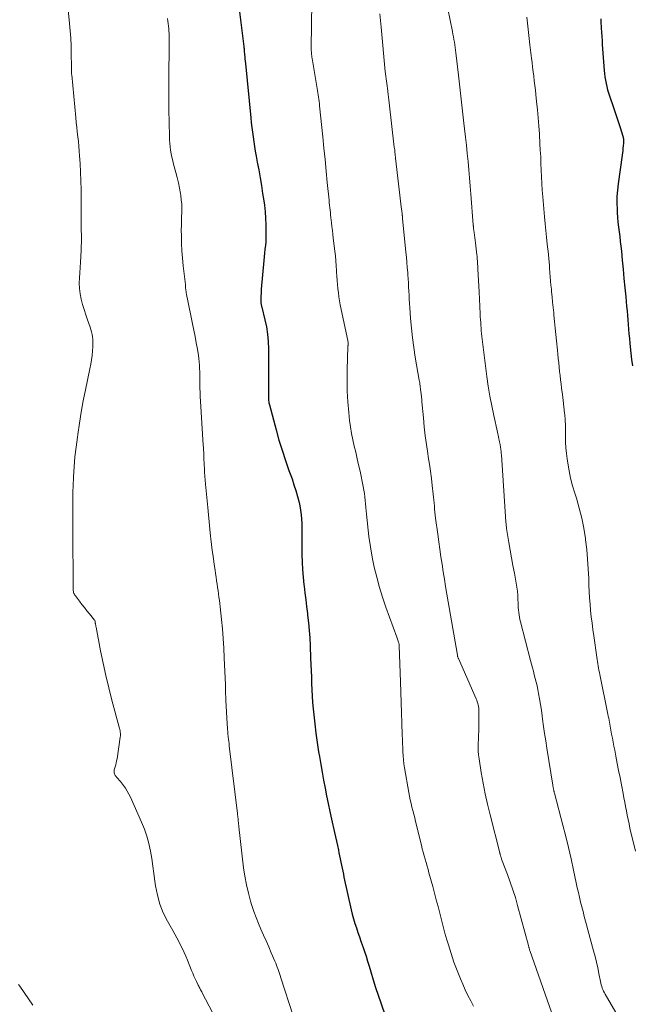
# Model space of a CAD drawing. Units: feet. Extents: x 1925000 to 1930002, y 540000 to 545001.
# Drawn here: x 1926124 to 1926229, y 540500 to 540669 of the extents above; entities that cross this region are included whole.
import ezdxf

# ---------------------------------------------------------------- set-up
doc = ezdxf.new("R2010")
doc.units = ezdxf.units.FT
doc.header["$LTSCALE"] = 100
doc.header["$MEASUREMENT"] = 0
doc.layers.add('CONTOUR INDEX', color=32, linetype='Continuous', lineweight=25)
doc.layers.add('CONTOUR INTERMEDIATE', color=40, linetype='Continuous', lineweight=15)

msp = doc.modelspace()

# ---------------------------------------------------------------- linework, layer by layer
at = {"layer": 'CONTOUR INDEX', "flags": 128}
for points, elevation in [([(1926160.75, 540679.9), (1926162.66, 540664.73), (1926162.67, 540664.64), (1926162.68, 540664.54), (1926162.69, 540664.45), (1926162.7, 540664.35), (1926162.71, 540664.26), (1926162.71, 540664.17), (1926162.72, 540664.07), (1926162.73, 540663.98), (1926162.78, 540663.4), (1926162.82, 540663.01), (1926162.85, 540662.63), (1926162.89, 540662.24), (1926162.93, 540661.86), (1926163.86, 540652.51), (1926163.94, 540651.69), (1926164.04, 540650.87), (1926164.14, 540650.05), (1926164.25, 540649.23), (1926164.37, 540648.41), (1926164.5, 540647.59), (1926164.63, 540646.77), (1926164.78, 540645.96), (1926164.97, 540644.91), (1926165.21, 540643.57), (1926165.45, 540642.23), (1926165.67, 540640.89), (1926165.89, 540639.55), (1926166.04, 540638.61), (1926166.19, 540637.5), (1926166.32, 540636.39), (1926166.39, 540635.27), (1926166.44, 540634.15), (1926166.46, 540633.22)], 1060), ([(1926223.94, 540669.48), (1926223.95, 540669.33), (1926223.95, 540669.18), (1926223.96, 540669.03), (1926224.02, 540667.92), (1926224.05, 540667.21), (1926224.09, 540666.5), (1926224.14, 540665.8), (1926224.19, 540665.09), (1926224.53, 540660.66), (1926224.58, 540660.1), (1926224.65, 540659.54), (1926224.74, 540658.99), (1926224.84, 540658.43), (1926224.97, 540657.89), (1926225.1, 540657.34), (1926225.26, 540656.8), (1926225.43, 540656.27), (1926226.09, 540654.31), (1926226.38, 540653.44), (1926226.67, 540652.57), (1926226.95, 540651.7), (1926227.24, 540650.83), (1926227.71, 540649.37), (1926227.75, 540649.22), (1926227.79, 540649.08), (1926227.81, 540648.93), (1926227.83, 540648.79), (1926227.85, 540648.64), (1926227.85, 540648.49), (1926227.85, 540648.34), (1926227.84, 540648.19), (1926227.78, 540647.7), (1926227.73, 540647.3), (1926227.69, 540646.9), (1926227.64, 540646.51), (1926227.58, 540646.11), (1926226.9, 540641.2), (1926226.78, 540640.1), (1926226.7, 540639), (1926226.69, 540637.9), (1926226.72, 540636.8), (1926226.76, 540636.25), (1926226.81, 540635.42), (1926226.88, 540634.6), (1926226.97, 540633.77), (1926227.07, 540632.95), (1926227.18, 540632.13), (1926227.28, 540631.31), (1926227.37, 540630.48), (1926227.46, 540629.66), (1926227.61, 540628.1), (1926227.76, 540626.52), (1926227.91, 540624.94), (1926228.06, 540623.36), (1926228.21, 540621.78), (1926228.36, 540620.21), (1926228.43, 540619.41), (1926228.5, 540618.62), (1926228.56, 540617.83), (1926228.62, 540617.04), (1926228.69, 540616.24), (1926228.75, 540615.45), (1926228.83, 540614.66), (1926228.9, 540613.87), (1926228.97, 540613.24), (1926229.08, 540612.14), (1926229.21, 540611.04), (1926229.36, 540609.94)], 1040), ([(1926166.46, 540633.22), (1926166.46, 540632.57), (1926166.45, 540631.91), (1926166.41, 540631.26), (1926166.36, 540630.61), (1926166.29, 540629.96), (1926166.23, 540629.31), (1926166.17, 540628.67), (1926166.11, 540628.02), (1926165.66, 540623.11), (1926165.63, 540622.73), (1926165.61, 540622.36), (1926165.59, 540621.98), (1926165.58, 540621.6), (1926165.57, 540621.12), (1926165.57, 540620.98), (1926165.58, 540620.85), (1926165.6, 540620.71), (1926165.62, 540620.57), (1926165.65, 540620.43), (1926165.68, 540620.3), (1926165.71, 540620.16), (1926165.75, 540620.03), (1926166.27, 540617.85), (1926166.53, 540616.62), (1926166.72, 540615.39), (1926166.83, 540614.14), (1926166.87, 540612.89), (1926166.9, 540604.69), (1926166.9, 540604.52), (1926166.91, 540604.34), (1926166.91, 540604.16), (1926166.92, 540603.98), (1926166.94, 540603.8), (1926166.96, 540603.62), (1926167, 540603.45), (1926167.04, 540603.27), (1926168.19, 540598.98), (1926168.69, 540597.22), (1926169.22, 540595.47), (1926169.79, 540593.73), (1926170.4, 540592), (1926170.93, 540590.55), (1926171.27, 540589.55), (1926171.59, 540588.54), (1926171.87, 540587.52), (1926172.13, 540586.49), (1926172.26, 540585.9), (1926172.4, 540585.16), (1926172.51, 540584.41), (1926172.57, 540583.65), (1926172.59, 540582.89), (1926172.59, 540582.86), (1926172.6, 540582.08), (1926172.6, 540581.3), (1926172.6, 540580.53), (1926172.61, 540579.75), (1926172.63, 540577.57), (1926172.66, 540576.27), (1926172.73, 540574.98), (1926172.84, 540573.68), (1926172.97, 540572.39), (1926173, 540572.14), (1926173.14, 540570.97), (1926173.29, 540569.8), (1926173.43, 540568.64), (1926173.56, 540567.47), (1926173.6, 540567.18), (1926173.74, 540565.87), (1926173.86, 540564.56), (1926173.96, 540563.25), (1926174.03, 540561.93), (1926174.13, 540559.77), (1926174.18, 540558.69), (1926174.22, 540557.6), (1926174.26, 540556.52), (1926174.29, 540555.43), (1926174.33, 540554.35), (1926174.39, 540553.27), (1926174.47, 540552.19), (1926174.56, 540551.1), (1926174.66, 540550.08), (1926174.84, 540548.49), (1926175.03, 540546.9), (1926175.25, 540545.31), (1926175.5, 540543.73), (1926175.64, 540542.9), (1926175.86, 540541.55), (1926176.1, 540540.2), (1926176.34, 540538.85), (1926176.6, 540537.5), (1926176.86, 540536.16), (1926177.13, 540534.82), (1926177.42, 540533.48), (1926177.71, 540532.14), (1926178.21, 540529.89), (1926178.38, 540529.13), (1926178.55, 540528.37), (1926178.71, 540527.61), (1926178.88, 540526.84), (1926178.98, 540526.36), (1926179.1, 540525.84), (1926179.2, 540525.32), (1926179.31, 540524.8), (1926179.42, 540524.27), (1926179.52, 540523.75), (1926179.63, 540523.23), (1926179.74, 540522.71), (1926179.85, 540522.18), (1926181.09, 540516.62), (1926181.28, 540515.83), (1926181.49, 540515.05), (1926181.72, 540514.27), (1926181.97, 540513.5), (1926182.23, 540512.73), (1926182.5, 540511.97), (1926182.76, 540511.2), (1926183.03, 540510.43), (1926183.08, 540510.3), (1926183.36, 540509.46), (1926183.64, 540508.62), (1926183.9, 540507.78), (1926184.15, 540506.93), (1926184.43, 540505.95), (1926184.83, 540504.61), (1926185.25, 540503.28), (1926185.7, 540501.96), (1926186.16, 540500.64), (1926187, 540498.3)], 1060)]:
    msp.add_lwpolyline(points, dxfattribs=dict(at, elevation=elevation))
at = {"layer": 'CONTOUR INTERMEDIATE', "flags": 128}
for points, elevation in [([(1926174.38, 540676.32), (1926174.24, 540664.51), (1926174.24, 540664.28), (1926174.24, 540664.06), (1926174.25, 540663.83), (1926174.26, 540663.61), (1926174.28, 540663.38), (1926174.31, 540663.16), (1926174.34, 540662.94), (1926174.37, 540662.71), (1926175.25, 540657.55), (1926175.32, 540657.18), (1926175.37, 540656.81), (1926175.43, 540656.44), (1926175.48, 540656.07), (1926175.53, 540655.7), (1926175.57, 540655.33), (1926175.62, 540654.96), (1926175.66, 540654.59), (1926176.2, 540649.26), (1926176.4, 540647.3), (1926176.6, 540645.34), (1926176.8, 540643.39), (1926176.99, 540641.43), (1926177.29, 540638.36), (1926177.33, 540637.94), (1926177.38, 540637.52), (1926177.42, 540637.09), (1926177.46, 540636.67), (1926177.51, 540636.24), (1926177.56, 540635.82), (1926177.6, 540635.4), (1926177.65, 540634.98), (1926177.71, 540634.5), (1926177.79, 540633.84), (1926177.87, 540633.18), (1926177.94, 540632.52), (1926178.02, 540631.87), (1926178.28, 540629.66), (1926178.37, 540628.82), (1926178.45, 540627.98), (1926178.52, 540627.14), (1926178.58, 540626.3), (1926178.59, 540626.02), (1926178.64, 540625.32), (1926178.69, 540624.61), (1926178.74, 540623.91), (1926178.8, 540623.2), (1926178.88, 540622.5), (1926178.97, 540621.8), (1926179.08, 540621.11), (1926179.22, 540620.41), (1926180.5, 540614.3), (1926180.52, 540614.18), (1926180.54, 540614.02), (1926180.54, 540613.96), (1926180.54, 540613.89), (1926180.54, 540613.83), (1926180.54, 540613.76), (1926180.54, 540613.68), (1926180.54, 540613.58), (1926180.54, 540613.47), (1926180.53, 540613.37), (1926180.53, 540613.26), (1926180.4, 540609.24), (1926180.38, 540607.42), (1926180.41, 540605.6), (1926180.51, 540603.79), (1926180.67, 540601.97), (1926180.82, 540600.57), (1926180.96, 540599.46), (1926181.13, 540598.36), (1926181.34, 540597.27), (1926181.59, 540596.19), (1926181.86, 540595.11), (1926182.11, 540594.02), (1926182.36, 540592.94), (1926182.6, 540591.85), (1926183.16, 540589.22), (1926183.27, 540588.63), (1926183.37, 540588.05), (1926183.44, 540587.45), (1926183.5, 540586.86), (1926183.55, 540586.27), (1926183.6, 540585.67), (1926183.66, 540585.08), (1926183.72, 540584.48), (1926184.14, 540580.68), (1926184.38, 540578.9), (1926184.67, 540577.14), (1926185.04, 540575.4), (1926185.47, 540573.66), (1926185.96, 540571.94), (1926186.48, 540570.23), (1926187.05, 540568.53), (1926187.65, 540566.84), (1926188.92, 540563.41), (1926188.98, 540563.24), (1926189.04, 540563.07), (1926189.1, 540562.89), (1926189.16, 540562.72), (1926189.23, 540562.51), (1926189.25, 540562.44), (1926189.27, 540562.36), (1926189.29, 540562.29), (1926189.3, 540562.21), (1926189.32, 540562.13), (1926189.32, 540562.05), (1926189.33, 540561.98), (1926189.34, 540561.9), (1926189.53, 540555.7), (1926189.59, 540553.94), (1926189.65, 540552.18), (1926189.71, 540550.43), (1926189.77, 540548.67), (1926189.85, 540546.56), (1926189.88, 540545.86), (1926189.9, 540545.15), (1926189.93, 540544.45), (1926189.96, 540543.75), (1926190, 540543.05), (1926190.07, 540542.35), (1926190.15, 540541.65), (1926190.26, 540540.95), (1926190.99, 540536.73), (1926191.11, 540536.11), (1926191.23, 540535.48), (1926191.37, 540534.86), (1926191.52, 540534.24), (1926191.68, 540533.62), (1926191.83, 540533), (1926191.99, 540532.38), (1926192.14, 540531.76), (1926193.14, 540527.68), (1926193.29, 540527.08), (1926193.45, 540526.49), (1926193.61, 540525.89), (1926193.77, 540525.3), (1926193.94, 540524.71), (1926194.11, 540524.11), (1926194.27, 540523.52), (1926194.44, 540522.93), (1926195.08, 540520.58), (1926195.39, 540519.45), (1926195.7, 540518.31), (1926195.99, 540517.17), (1926196.28, 540516.02), (1926196.57, 540514.88), (1926196.87, 540513.74), (1926197.18, 540512.6), (1926197.5, 540511.47), (1926197.76, 540510.57), (1926198.22, 540509.09), (1926198.71, 540507.62), (1926199.26, 540506.17), (1926199.85, 540504.74), (1926200.24, 540503.82), (1926200.67, 540502.86), (1926201.12, 540501.91), (1926201.6, 540500.98), (1926202.1, 540500.05)], 1056), ([(1926132.47, 540671.63), (1926132.75, 540668.73), (1926132.86, 540667.44), (1926132.95, 540666.16), (1926133.01, 540664.88), (1926133.05, 540663.59), (1926133.09, 540661.2), (1926133.09, 540661.11), (1926133.09, 540661.02), (1926133.09, 540660.93), (1926133.08, 540660.85), (1926133.08, 540660.76), (1926133.08, 540660.67), (1926133.08, 540660.58), (1926133.08, 540660.49), (1926133.08, 540660.41), (1926133.09, 540660.28), (1926133.09, 540660.15), (1926133.1, 540660.02), (1926133.11, 540659.89), (1926133.82, 540652.55), (1926133.9, 540651.73), (1926133.98, 540650.91), (1926134.08, 540650.09), (1926134.17, 540649.27), (1926134.26, 540648.45), (1926134.35, 540647.63), (1926134.42, 540646.81), (1926134.48, 540645.99), (1926134.56, 540644.67), (1926134.64, 540643.19), (1926134.7, 540641.71), (1926134.73, 540640.23), (1926134.75, 540638.75), (1926134.74, 540635.13), (1926134.74, 540634.46), (1926134.74, 540633.8), (1926134.75, 540633.13), (1926134.77, 540632.47), (1926134.78, 540631.8), (1926134.78, 540631.13), (1926134.76, 540630.47), (1926134.74, 540629.8), (1926134.68, 540628.69), (1926134.63, 540627.77), (1926134.57, 540626.85), (1926134.51, 540625.94), (1926134.43, 540625.03), (1926134.4, 540624.12), (1926134.43, 540623.21), (1926134.55, 540622.31), (1926134.73, 540621.42), (1926134.74, 540621.4), (1926134.98, 540620.5), (1926135.25, 540619.61), (1926135.53, 540618.73), (1926135.84, 540617.85), (1926136.29, 540616.61), (1926136.42, 540616.2), (1926136.54, 540615.78), (1926136.63, 540615.35), (1926136.7, 540614.92), (1926136.74, 540614.49), (1926136.77, 540614.06), (1926136.76, 540613.63), (1926136.74, 540613.19), (1926136.68, 540612.52), (1926136.6, 540611.75), (1926136.5, 540610.98), (1926136.37, 540610.22), (1926136.23, 540609.46), (1926135.49, 540605.85), (1926135.11, 540603.94), (1926134.76, 540602.03), (1926134.45, 540600.11), (1926134.15, 540598.18), (1926134.09, 540597.72), (1926133.87, 540596.02), (1926133.68, 540594.32), (1926133.55, 540592.61), (1926133.44, 540590.9), (1926133.37, 540589.3), (1926133.33, 540588.39), (1926133.31, 540587.47), (1926133.3, 540586.55), (1926133.29, 540585.63), (1926133.3, 540584.71), (1926133.3, 540583.79), (1926133.31, 540582.88), (1926133.31, 540581.96), (1926133.37, 540571.69), (1926133.37, 540571.53), (1926133.39, 540571.37), (1926133.42, 540571.21), (1926133.45, 540571.05), (1926133.5, 540570.9), (1926133.57, 540570.75), (1926133.65, 540570.61), (1926133.74, 540570.48), (1926134.44, 540569.58), (1926134.87, 540569.02), (1926135.3, 540568.47), (1926135.74, 540567.92), (1926136.19, 540567.38), (1926137.05, 540566.33), (1926137.06, 540566.31), (1926137.07, 540566.29), (1926137.08, 540566.27), (1926137.09, 540566.25), (1926137.12, 540566.16), (1926137.13, 540566.14), (1926137.13, 540566.11), (1926137.13, 540566.09), (1926137.14, 540566.07), (1926137.15, 540565.96), (1926137.16, 540565.89), (1926137.17, 540565.82), (1926137.18, 540565.74), (1926137.19, 540565.67), (1926137.21, 540565.58), (1926137.23, 540565.46), (1926137.25, 540565.34), (1926137.27, 540565.23), (1926137.29, 540565.11), (1926138.06, 540561.07), (1926138.5, 540558.93), (1926138.96, 540556.81), (1926139.48, 540554.7), (1926140.03, 540552.59), (1926141.29, 540547.97), (1926141.34, 540547.75), (1926141.39, 540547.53), (1926141.43, 540547.31), (1926141.46, 540547.09), (1926141.48, 540546.87), (1926141.48, 540546.65), (1926141.47, 540546.43), (1926141.45, 540546.21), (1926140.89, 540542.53), (1926140.83, 540542.18), (1926140.76, 540541.83), (1926140.67, 540541.48), (1926140.58, 540541.14), (1926140.47, 540540.78), (1926140.43, 540540.62), (1926140.41, 540540.45), (1926140.41, 540540.29), (1926140.41, 540540.12), (1926140.45, 540539.96), (1926140.5, 540539.8), (1926140.58, 540539.66), (1926140.68, 540539.53), (1926140.87, 540539.32), (1926141.08, 540539.09), (1926141.28, 540538.86), (1926141.48, 540538.62), (1926141.67, 540538.37), (1926142, 540537.93), (1926142.34, 540537.46), (1926142.66, 540536.96), (1926142.94, 540536.45), (1926143.19, 540535.93), (1926145.11, 540531.64), (1926145.59, 540530.43), (1926146.02, 540529.21), (1926146.35, 540527.96), (1926146.62, 540526.69), (1926146.84, 540525.4), (1926147.04, 540524.11), (1926147.23, 540522.82), (1926147.41, 540521.53), (1926147.51, 540520.71), (1926147.82, 540519.12), (1926148.24, 540517.57), (1926148.83, 540516.09), (1926149.55, 540514.64), (1926150.46, 540513.03), (1926150.81, 540512.42), (1926151.15, 540511.8), (1926151.48, 540511.17), (1926151.81, 540510.54), (1926152.13, 540509.91), (1926152.43, 540509.27), (1926152.71, 540508.62), (1926152.98, 540507.97), (1926153.69, 540506.18), (1926153.89, 540505.7), (1926154.09, 540505.22), (1926154.31, 540504.75), (1926154.53, 540504.28), (1926154.82, 540503.69), (1926154.91, 540503.52), (1926154.99, 540503.35), (1926155.08, 540503.18), (1926155.17, 540503.01), (1926155.25, 540502.85), (1926155.34, 540502.68), (1926155.43, 540502.51), (1926155.52, 540502.34), (1926158.48, 540496.71)], 1068), ([(1926197.65, 540671.2), (1926198.47, 540667.35), (1926198.56, 540666.89), (1926198.65, 540666.43), (1926198.73, 540665.97), (1926198.81, 540665.51), (1926198.88, 540665.05), (1926198.94, 540664.59), (1926199, 540664.12), (1926199.06, 540663.66), (1926199.48, 540659.84), (1926199.6, 540658.81), (1926199.72, 540657.78), (1926199.84, 540656.74), (1926199.96, 540655.71), (1926200.08, 540654.68), (1926200.2, 540653.65), (1926200.32, 540652.62), (1926200.44, 540651.58), (1926200.55, 540650.6), (1926200.71, 540649.2), (1926200.86, 540647.8), (1926201.01, 540646.4), (1926201.15, 540645.01), (1926201.28, 540643.61), (1926201.4, 540642.21), (1926201.52, 540640.81), (1926201.63, 540639.41), (1926202.04, 540634.15), (1926202.04, 540634.07), (1926202.05, 540633.99), (1926202.06, 540633.91), (1926202.07, 540633.83), (1926202.07, 540633.76), (1926202.08, 540633.68), (1926202.09, 540633.6), (1926202.1, 540633.52), (1926202.2, 540632.81), (1926202.26, 540632.38), (1926202.32, 540631.94), (1926202.37, 540631.51), (1926202.42, 540631.07), (1926202.66, 540629.02), (1926202.69, 540628.76), (1926202.71, 540628.5), (1926202.73, 540628.24), (1926202.75, 540627.98), (1926202.84, 540626.55), (1926202.9, 540625.58), (1926202.95, 540624.61), (1926203, 540623.63), (1926203.05, 540622.66), (1926203.23, 540618.86), (1926203.25, 540618.38), (1926203.28, 540617.9), (1926203.31, 540617.41), (1926203.34, 540616.93), (1926203.37, 540616.45), (1926203.41, 540615.97), (1926203.46, 540615.49), (1926203.52, 540615.01), (1926204.39, 540608.13), (1926204.62, 540606.45), (1926204.89, 540604.77), (1926205.21, 540603.1), (1926205.56, 540601.43), (1926206.2, 540598.58), (1926206.26, 540598.31), (1926206.32, 540598.04), (1926206.38, 540597.76), (1926206.44, 540597.49), (1926206.45, 540597.44), (1926206.51, 540597.19), (1926206.56, 540596.94), (1926206.6, 540596.69), (1926206.65, 540596.43), (1926206.66, 540596.33), (1926206.7, 540596.13), (1926206.73, 540595.93), (1926206.75, 540595.72), (1926206.78, 540595.52), (1926206.8, 540595.32), (1926206.82, 540595.11), (1926206.84, 540594.91), (1926206.86, 540594.7), (1926207.64, 540583.19), (1926207.65, 540583.05), (1926207.66, 540582.9), (1926207.67, 540582.76), (1926207.69, 540582.61), (1926207.7, 540582.47), (1926207.72, 540582.32), (1926207.74, 540582.18), (1926207.76, 540582.03), (1926208.15, 540579.66), (1926208.37, 540578.33), (1926208.6, 540577.01), (1926208.84, 540575.68), (1926209.09, 540574.35), (1926209.4, 540572.68), (1926209.51, 540571.99), (1926209.61, 540571.29), (1926209.67, 540570.59), (1926209.71, 540569.88), (1926209.73, 540569.31), (1926209.75, 540568.89), (1926209.77, 540568.47), (1926209.8, 540568.06), (1926209.84, 540567.64), (1926209.9, 540567.23), (1926209.96, 540566.82), (1926210.05, 540566.41), (1926210.14, 540566), (1926211.86, 540559.39), (1926212.02, 540558.77), (1926212.18, 540558.15), (1926212.35, 540557.53), (1926212.52, 540556.91), (1926212.69, 540556.29), (1926212.84, 540555.67), (1926212.98, 540555.05), (1926213.11, 540554.42), (1926213.24, 540553.75), (1926213.42, 540552.78), (1926213.59, 540551.81), (1926213.74, 540550.84), (1926213.87, 540549.87), (1926213.94, 540549.32), (1926214.11, 540548.08), (1926214.29, 540546.83), (1926214.48, 540545.59), (1926214.67, 540544.35), (1926215.69, 540537.97), (1926215.72, 540537.84), (1926215.74, 540537.7), (1926215.76, 540537.56), (1926215.79, 540537.43), (1926215.8, 540537.34), (1926215.82, 540537.25), (1926215.84, 540537.16), (1926215.86, 540537.07), (1926215.88, 540536.98), (1926215.9, 540536.89), (1926215.92, 540536.8), (1926215.94, 540536.71), (1926215.97, 540536.63), (1926217.41, 540531.11), (1926217.9, 540529.2), (1926218.37, 540527.28), (1926218.82, 540525.35), (1926219.25, 540523.43), (1926219.72, 540521.21), (1926219.9, 540520.39), (1926220.09, 540519.56), (1926220.28, 540518.75), (1926220.47, 540517.93), (1926220.68, 540517.11), (1926220.88, 540516.29), (1926221.09, 540515.48), (1926221.31, 540514.67), (1926222.7, 540509.54), (1926222.95, 540508.58), (1926223.18, 540507.62), (1926223.4, 540506.65), (1926223.6, 540505.68), (1926223.87, 540504.31), (1926223.93, 540504.02), (1926224, 540503.74), (1926224.09, 540503.46), (1926224.19, 540503.18), (1926224.3, 540502.91), (1926224.42, 540502.64), (1926224.55, 540502.38), (1926224.69, 540502.12), (1926227.3, 540497.58)], 1048), ([(1926149.56, 540669.54), (1926149.62, 540669.12), (1926149.68, 540668.69), (1926149.73, 540668.26), (1926149.78, 540667.83), (1926149.81, 540667.39), (1926149.84, 540666.96), (1926149.86, 540666.53), (1926149.87, 540666.1), (1926149.87, 540665.77), (1926149.87, 540665.17), (1926149.87, 540664.57), (1926149.86, 540663.98), (1926149.85, 540663.38), (1926149.8, 540661.03), (1926149.78, 540659.25), (1926149.77, 540657.48), (1926149.78, 540655.7), (1926149.8, 540653.93), (1926149.9, 540649.35), (1926149.92, 540648.74), (1926149.96, 540648.14), (1926150.02, 540647.54), (1926150.1, 540646.94), (1926150.2, 540646.34), (1926150.32, 540645.75), (1926150.45, 540645.16), (1926150.6, 540644.57), (1926151, 540643.15), (1926151.23, 540642.26), (1926151.44, 540641.36), (1926151.62, 540640.46), (1926151.78, 540639.55), (1926151.84, 540639.17), (1926151.93, 540638.44), (1926151.99, 540637.72), (1926152.01, 540636.99), (1926151.99, 540636.26), (1926151.97, 540635.52), (1926151.95, 540634.79), (1926151.94, 540634.06), (1926151.93, 540633.32), (1926151.94, 540632.23), (1926151.96, 540630.96), (1926152.02, 540629.68), (1926152.12, 540628.41), (1926152.25, 540627.13), (1926152.47, 540625.27), (1926152.52, 540624.82), (1926152.57, 540624.38), (1926152.62, 540623.93), (1926152.67, 540623.48), (1926152.73, 540622.9), (1926152.75, 540622.75), (1926152.77, 540622.59), (1926152.79, 540622.44), (1926152.81, 540622.29), (1926152.83, 540622.14), (1926152.86, 540621.99), (1926152.88, 540621.83), (1926152.91, 540621.68), (1926153.87, 540617.15), (1926154.08, 540616.06), (1926154.29, 540614.98), (1926154.49, 540613.9), (1926154.68, 540612.81), (1926154.85, 540611.75), (1926154.93, 540611.19), (1926155, 540610.63), (1926155.04, 540610.06), (1926155.07, 540609.5), (1926155.09, 540608.93), (1926155.1, 540608.36), (1926155.11, 540607.79), (1926155.11, 540607.23), (1926155.11, 540606.86), (1926155.12, 540606.11), (1926155.14, 540605.36), (1926155.17, 540604.61), (1926155.21, 540603.87), (1926155.7, 540596.36), (1926155.73, 540595.93), (1926155.75, 540595.51), (1926155.77, 540595.08), (1926155.79, 540594.65), (1926155.8, 540594.22), (1926155.82, 540593.8), (1926155.84, 540593.37), (1926155.86, 540592.94), (1926155.89, 540592.41), (1926155.93, 540591.72), (1926155.97, 540591.02), (1926156.03, 540590.33), (1926156.09, 540589.64), (1926156.47, 540585.63), (1926156.59, 540584.4), (1926156.71, 540583.18), (1926156.84, 540581.95), (1926156.96, 540580.72), (1926157.01, 540580.27), (1926157.12, 540579.27), (1926157.24, 540578.28), (1926157.37, 540577.28), (1926157.51, 540576.29), (1926157.63, 540575.49), (1926157.72, 540574.89), (1926157.8, 540574.3), (1926157.89, 540573.71), (1926157.98, 540573.12), (1926157.99, 540573.04), (1926158.07, 540572.48), (1926158.15, 540571.93), (1926158.23, 540571.37), (1926158.31, 540570.82), (1926158.38, 540570.26), (1926158.46, 540569.71), (1926158.52, 540569.15), (1926158.59, 540568.59), (1926158.82, 540566.43), (1926158.99, 540564.8), (1926159.12, 540563.15), (1926159.23, 540561.51), (1926159.31, 540559.87), (1926159.49, 540555.21), (1926159.5, 540554.88), (1926159.51, 540554.54), (1926159.52, 540554.21), (1926159.53, 540553.88), (1926159.54, 540553.54), (1926159.56, 540553.21), (1926159.57, 540552.87), (1926159.59, 540552.54), (1926159.8, 540548.57), (1926159.81, 540548.3), (1926159.83, 540548.03), (1926159.85, 540547.76), (1926159.87, 540547.49), (1926159.89, 540547.23), (1926159.91, 540546.96), (1926159.94, 540546.69), (1926159.97, 540546.43), (1926159.99, 540546.22), (1926160.03, 540545.86), (1926160.08, 540545.49), (1926160.12, 540545.12), (1926160.16, 540544.75), (1926161.57, 540533.11), (1926161.58, 540532.98), (1926161.6, 540532.84), (1926161.61, 540532.71), (1926161.63, 540532.57), (1926161.64, 540532.44), (1926161.66, 540532.3), (1926161.67, 540532.17), (1926161.68, 540532.03), (1926161.7, 540531.81), (1926161.73, 540531.57), (1926161.75, 540531.32), (1926161.78, 540531.08), (1926161.8, 540530.83), (1926162.63, 540523.81), (1926162.84, 540522.35), (1926163.1, 540520.91), (1926163.44, 540519.48), (1926163.83, 540518.06), (1926164.05, 540517.33), (1926164.39, 540516.29), (1926164.75, 540515.27), (1926165.16, 540514.25), (1926165.6, 540513.25), (1926166.06, 540512.26), (1926166.51, 540511.26), (1926166.94, 540510.25), (1926167.37, 540509.24), (1926167.98, 540507.78), (1926168.13, 540507.43), (1926168.27, 540507.08), (1926168.4, 540506.73), (1926168.53, 540506.38), (1926168.66, 540506.02), (1926168.78, 540505.67), (1926168.9, 540505.31), (1926169.02, 540504.95), (1926171.14, 540498.39)], 1064), ([(1926185.99, 540670.38), (1926186.11, 540669.23), (1926186.22, 540668.07), (1926186.94, 540660.46), (1926186.99, 540660.05), (1926187.03, 540659.64), (1926187.08, 540659.22), (1926187.13, 540658.81), (1926187.19, 540658.4), (1926187.24, 540657.98), (1926187.3, 540657.57), (1926187.36, 540657.16), (1926187.38, 540657.02), (1926187.45, 540656.54), (1926187.51, 540656.06), (1926187.57, 540655.58), (1926187.63, 540655.09), (1926188.49, 540647.49), (1926188.52, 540647.26), (1926188.55, 540647.02), (1926188.57, 540646.78), (1926188.6, 540646.54), (1926188.63, 540646.3), (1926188.66, 540646.06), (1926188.68, 540645.83), (1926188.71, 540645.59), (1926189.75, 540636.78), (1926189.77, 540636.59), (1926189.79, 540636.39), (1926189.81, 540636.2), (1926189.84, 540636.01), (1926189.86, 540635.75), (1926189.87, 540635.69), (1926189.88, 540635.62), (1926189.88, 540635.56), (1926189.89, 540635.49), (1926189.9, 540635.43), (1926189.9, 540635.36), (1926189.91, 540635.3), (1926189.91, 540635.24), (1926190.47, 540629.48), (1926190.56, 540628.6), (1926190.64, 540627.72), (1926190.71, 540626.84), (1926190.78, 540625.95), (1926190.81, 540625.59), (1926190.86, 540624.89), (1926190.91, 540624.19), (1926190.95, 540623.49), (1926190.98, 540622.78), (1926191.02, 540622.08), (1926191.06, 540621.38), (1926191.1, 540620.68), (1926191.15, 540619.97), (1926191.29, 540618.05), (1926191.44, 540616.4), (1926191.61, 540614.74), (1926191.84, 540613.09), (1926192.09, 540611.45), (1926192.76, 540607.51), (1926192.8, 540607.27), (1926192.84, 540607.03), (1926192.88, 540606.78), (1926192.91, 540606.54), (1926192.95, 540606.29), (1926192.98, 540606.05), (1926193.01, 540605.81), (1926193.04, 540605.56), (1926193.1, 540605.15), (1926193.12, 540604.98), (1926193.14, 540604.8), (1926193.16, 540604.63), (1926193.18, 540604.45), (1926193.19, 540604.28), (1926193.21, 540604.1), (1926193.22, 540603.93), (1926193.24, 540603.75), (1926193.47, 540601.02), (1926193.62, 540599.49), (1926193.79, 540597.96), (1926193.99, 540596.43), (1926194.23, 540594.91), (1926194.32, 540594.32), (1926194.52, 540593.09), (1926194.69, 540591.86), (1926194.85, 540590.63), (1926195, 540589.4), (1926195.16, 540587.95), (1926195.21, 540587.44), (1926195.26, 540586.93), (1926195.31, 540586.41), (1926195.36, 540585.9), (1926195.4, 540585.38), (1926195.46, 540584.87), (1926195.52, 540584.35), (1926195.58, 540583.84), (1926195.96, 540581.04), (1926196.13, 540579.76), (1926196.31, 540578.47), (1926196.5, 540577.19), (1926196.69, 540575.9), (1926196.89, 540574.62), (1926197.09, 540573.34), (1926197.3, 540572.06), (1926197.51, 540570.78), (1926199.31, 540560.32), (1926199.32, 540560.24), (1926199.34, 540560.17), (1926199.36, 540560.09), (1926199.38, 540560.02), (1926199.41, 540559.95), (1926199.43, 540559.87), (1926199.46, 540559.8), (1926199.49, 540559.73), (1926202.53, 540552.8), (1926202.63, 540552.55), (1926202.73, 540552.28), (1926202.81, 540552.02), (1926202.89, 540551.75), (1926202.94, 540551.48), (1926202.99, 540551.21), (1926203.01, 540550.93), (1926203.02, 540550.65), (1926202.98, 540547.92), (1926202.97, 540547.24), (1926202.95, 540546.56), (1926202.93, 540545.88), (1926202.9, 540545.21), (1926202.88, 540544.53), (1926202.9, 540543.85), (1926202.96, 540543.18), (1926203.04, 540542.5), (1926203.42, 540540.18), (1926203.74, 540538.34), (1926204.09, 540536.52), (1926204.5, 540534.71), (1926204.93, 540532.9), (1926206.58, 540526.36), (1926206.61, 540526.27), (1926206.63, 540526.19), (1926206.65, 540526.1), (1926206.67, 540526.01), (1926206.7, 540525.93), (1926206.72, 540525.84), (1926206.75, 540525.76), (1926206.77, 540525.68), (1926206.81, 540525.56), (1926206.86, 540525.43), (1926206.91, 540525.29), (1926206.96, 540525.15), (1926207.01, 540525.01), (1926207.91, 540522.67), (1926208.39, 540521.36), (1926208.84, 540520.04), (1926209.26, 540518.7), (1926209.64, 540517.36), (1926211.51, 540510.48), (1926211.53, 540510.38), (1926211.56, 540510.27), (1926211.59, 540510.16), (1926211.62, 540510.06), (1926211.66, 540509.95), (1926211.69, 540509.84), (1926211.72, 540509.74), (1926211.76, 540509.63), (1926215.86, 540497.9)], 1052), ([(1926211.21, 540669.81), (1926211.39, 540668.23), (1926211.57, 540666.64), (1926211.76, 540665.05), (1926212.04, 540662.78), (1926212.13, 540662), (1926212.23, 540661.21), (1926212.32, 540660.43), (1926212.42, 540659.65), (1926212.51, 540658.86), (1926212.61, 540658.08), (1926212.7, 540657.29), (1926212.79, 540656.51), (1926212.92, 540655.3), (1926213.07, 540653.91), (1926213.2, 540652.52), (1926213.31, 540651.12), (1926213.4, 540649.73), (1926213.49, 540648.08), (1926213.55, 540646.94), (1926213.61, 540645.8), (1926213.65, 540644.66), (1926213.69, 540643.52), (1926213.74, 540642.38), (1926213.8, 540641.24), (1926213.88, 540640.1), (1926213.97, 540638.96), (1926214.27, 540635.51), (1926214.38, 540634.34), (1926214.5, 540633.18), (1926214.62, 540632.01), (1926214.75, 540630.85), (1926214.94, 540629.12), (1926214.98, 540628.82), (1926215.01, 540628.52), (1926215.03, 540628.22), (1926215.06, 540627.92), (1926215.08, 540627.62), (1926215.11, 540627.32), (1926215.13, 540627.02), (1926215.15, 540626.72), (1926215.21, 540625.91), (1926215.26, 540625.2), (1926215.32, 540624.5), (1926215.38, 540623.8), (1926215.45, 540623.09), (1926215.48, 540622.68), (1926215.57, 540621.77), (1926215.66, 540620.86), (1926215.75, 540619.95), (1926215.84, 540619.04), (1926215.88, 540618.65), (1926215.99, 540617.54), (1926216.1, 540616.44), (1926216.21, 540615.33), (1926216.32, 540614.22), (1926216.49, 540612.66), (1926216.56, 540611.93), (1926216.63, 540611.2), (1926216.71, 540610.47), (1926216.78, 540609.74), (1926216.86, 540609.01), (1926216.94, 540608.28), (1926217.03, 540607.55), (1926217.12, 540606.82), (1926217.21, 540606.13), (1926217.35, 540605.06), (1926217.48, 540603.99), (1926217.59, 540602.92), (1926217.71, 540601.85), (1926217.73, 540601.62), (1926217.81, 540600.66), (1926217.86, 540599.71), (1926217.89, 540598.75), (1926217.89, 540597.79), (1926217.89, 540596.84), (1926217.93, 540595.88), (1926218.02, 540594.93), (1926218.14, 540593.99), (1926218.25, 540593.25), (1926218.48, 540591.94), (1926218.75, 540590.65), (1926219.09, 540589.37), (1926219.47, 540588.09), (1926219.74, 540587.25), (1926220.24, 540585.55), (1926220.67, 540583.84), (1926221.01, 540582.1), (1926221.28, 540580.35), (1926221.32, 540580.08), (1926221.51, 540578.43), (1926221.67, 540576.78), (1926221.77, 540575.12), (1926221.85, 540573.47), (1926221.89, 540572.33), (1926221.93, 540571.24), (1926221.99, 540570.15), (1926222.08, 540569.06), (1926222.17, 540567.98), (1926222.29, 540566.89), (1926222.42, 540565.8), (1926222.56, 540564.72), (1926222.71, 540563.64), (1926223.25, 540559.95), (1926223.31, 540559.58), (1926223.37, 540559.2), (1926223.43, 540558.83), (1926223.49, 540558.46), (1926223.55, 540558.08), (1926223.62, 540557.71), (1926223.69, 540557.34), (1926223.76, 540556.97), (1926225.15, 540550.17), (1926225.22, 540549.83), (1926225.28, 540549.49), (1926225.35, 540549.15), (1926225.42, 540548.81), (1926225.48, 540548.46), (1926225.54, 540548.12), (1926225.61, 540547.78), (1926225.67, 540547.44), (1926225.79, 540546.75), (1926225.92, 540546.07), (1926226.05, 540545.38), (1926226.18, 540544.7), (1926226.31, 540544.01), (1926226.52, 540542.94), (1926226.76, 540541.72), (1926226.99, 540540.51), (1926227.23, 540539.29), (1926227.47, 540538.07), (1926227.76, 540536.54), (1926227.9, 540535.8), (1926228.05, 540535.05), (1926228.18, 540534.31), (1926228.32, 540533.56), (1926228.47, 540532.82), (1926228.61, 540532.08), (1926228.77, 540531.34), (1926228.94, 540530.6), (1926229.86, 540526.64)], 1044), ([(1926126.47, 540500.22), (1926124.19, 540503.51), (1926123.99, 540503.78)], 1068)]:
    msp.add_lwpolyline(points, dxfattribs=dict(at, elevation=elevation))

doc.saveas('drawing.dxf')
